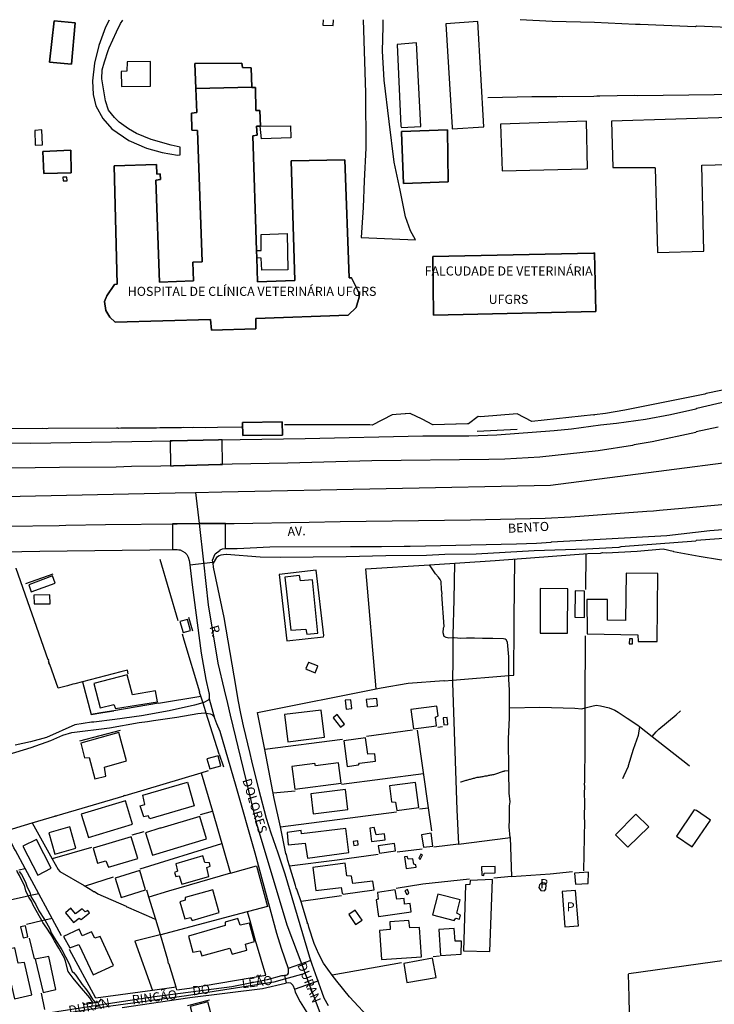
# Model space of a CAD drawing. Units: millimetres. Extents: x 185537 to 187951, y 1668744 to 1671518.
# Drawn here: x 187661 to 187851, y 1671247 to 1671517 of the extents above; entities that cross this region are included whole.
import ezdxf
from ezdxf.enums import TextEntityAlignment as Align

# ---------------------------------------------------------------- set-up
doc = ezdxf.new("R2010")
doc.units = ezdxf.units.MM
for name, color, linetype in [('V-ARROIO', 4, 'Continuous'), ('V-CANTEIRO', 52, 'Continuous'), ('V-CRUZAMENTO', 1, 'Continuous'), ('V-EDIFICACAO', 50, 'Continuous'), ('V-EDIFICACAO_IDENTIFICADA', 30, 'Continuous'), ('V-EIXO_DE_LOGRADOURO', 130, 'Continuous'), ('V-LOTE', 1, 'Continuous'), ('V-NOME_DOS_LOGRADOUROS', 7, 'Continuous'), ('V-PONTE_VIADUTO_PASSARELA', 2, 'Continuous'), ('V-QUADRA', 110, 'Continuous'), ('V-REFERENCIA', 43, 'Continuous'), ('V-RIO', 150, 'Continuous'), ('V-TESTADA', 5, 'Continuous'), ('V-VALETA', 173, 'Continuous')]:
    doc.layers.add(name, color=color, linetype=linetype)

msp = doc.modelspace()

# ---------------------------------------------------------------- linework, layer by layer
at = {"layer": 'V-ARROIO'}
for points in [[(187663.17, 1671277.18), (187662.61, 1671278.53), (187662.26, 1671279.67), (187660.88, 1671282.75), (187660.24, 1671283.86), (187660.12, 1671284.13)], [(187660.74, 1671283.86), (187661.41, 1671283.02), (187662.5, 1671280.91), (187662.97, 1671279.52), (187663.63, 1671278.12), (187663.87, 1671277.33), (187663.98, 1671276.98), (187665.29, 1671274.79), (187666.18, 1671273.04), (187667.72, 1671270.63), (187667.76, 1671270.55), (187669.13, 1671268.06), (187669.54, 1671267.01), (187670.34, 1671265.61), (187672.48, 1671262.34), (187674.45, 1671258.5), (187675.31, 1671256.38), (187675.66, 1671256.11), (187676.31, 1671255.36), (187678.01, 1671252.85), (187678.94, 1671251.74), (187679.82, 1671250.47), (187680.65, 1671249.08), (187680.91, 1671248.74)], [(187666.94, 1671270.36), (187666.62, 1671271.01), (187664.61, 1671274.56), (187664.08, 1671275.68), (187663.35, 1671276.75), (187663.17, 1671277.18)], [(187680.6, 1671248.43), (187680.14, 1671249.14), (187677.26, 1671252.45), (187675.56, 1671254.57), (187674.21, 1671256.41), (187673.47, 1671259.26), (187673.15, 1671260.09), (187671.66, 1671262.82), (187670.39, 1671264.79), (187669.34, 1671266.69), (187668.3, 1671268.31), (187667.21, 1671269.8), (187666.94, 1671270.36)]]:
    msp.add_lwpolyline(points, dxfattribs=at)
at = {"layer": 'V-CANTEIRO'}
for points in [[(187852.33, 1671405.64), (187846.32, 1671404.39), (187846.25, 1671404.23), (187834.26, 1671401.67), (187829.34, 1671400.82), (187828.84, 1671400.67), (187819.5, 1671399.13), (187803.43, 1671397.43), (187793.85, 1671396.89), (187789.53, 1671396.77), (187757.38, 1671396.42), (187734.36, 1671395.81), (187719.13, 1671395.52), (187715.8, 1671395.42), (187703.09, 1671395.04), (187699.54, 1671394.93), (187691.54, 1671394.86), (187687.35, 1671394.7), (187671.83, 1671394.6), (187658.5, 1671394.39)], [(187657.14, 1671378.47), (187671.71, 1671378.69), (187673.55, 1671378.79), (187684.37, 1671378.98), (187704.08, 1671379.15), (187710.06, 1671379.2), (187716.88, 1671379.26), (187719.7, 1671379.28), (187740.24, 1671379.59), (187748.74, 1671379.79), (187784.48, 1671380.29), (187804.89, 1671380.7), (187812.01, 1671381.05), (187832.76, 1671382.63), (187834.59, 1671382.71), (187836.26, 1671382.93), (187842.46, 1671383.41), (187855.31, 1671384.65)]]:
    msp.add_lwpolyline(points, dxfattribs=at)
at = {"layer": 'V-CRUZAMENTO'}
for points in [[(187716.376, 1671402.188), (187715.35, 1671402.17), (187702.66, 1671401.94), (187702.115, 1671401.931), (187702.241, 1671395.014), (187703.09, 1671395.04), (187715.8, 1671395.42), (187716.493, 1671395.441)], [(187717.279, 1671379.263), (187716.88, 1671379.26), (187710.06, 1671379.2), (187704.08, 1671379.15), (187702.733, 1671379.138), (187702.794, 1671372.077), (187704.02, 1671372.09), (187704.52, 1671372.05), (187704.92, 1671372.01), (187706.16, 1671371.33), (187706.68, 1671370.77), (187707.11, 1671370.04), (187707.37, 1671369.12), (187707.43, 1671368.65), (187707.516, 1671367.911), (187713.86, 1671368.65), (187713.78, 1671369.19), (187714.44, 1671370.96), (187715.86, 1671371.97), (187715.86, 1671372.06), (187716.49, 1671372.29), (187717.34, 1671372.38)], [(187741.09, 1671258.31), (187740.714, 1671259.383), (187734.52, 1671257.21), (187734.48, 1671256.48), (187734.46, 1671255.96), (187734.17, 1671255.53), (187733.81, 1671255.34), (187733.506, 1671255.277), (187733.95, 1671253.28), (187734.49, 1671253.34), (187735.11, 1671253.28), (187735.67, 1671252.7), (187735.74, 1671252.63), (187736.19, 1671251.55), (187742.663, 1671253.811), (187742.44, 1671254.45)]]:
    msp.add_lwpolyline(points, close=True, dxfattribs=at)
at = {"layer": 'V-EDIFICACAO'}
msp.add_lwpolyline([(187744.045, 1671517.33), (187743.96, 1671515.88), (187746.821, 1671515.809), (187746.89, 1671517.33)], dxfattribs=at)
for points in [[(187663.39, 1671362.46), (187664.05, 1671360.47), (187670.63, 1671362.86), (187669.9, 1671364.85), (187663.39, 1671362.46)], [(187737.87, 1671363.56), (187737.63, 1671365.01), (187733.58, 1671364.51), (187735.2, 1671350.01), (187739.37, 1671350.28), (187739.63, 1671348.9), (187742.64, 1671349.21), (187741.16, 1671363.76), (187737.87, 1671363.56)], [(187827.13, 1671365.61), (187826.97, 1671352.65), (187822.05, 1671352.77), (187822.04, 1671358.37), (187816.38, 1671358.41), (187816.43, 1671348.96), (187830.32, 1671348.68), (187830.42, 1671346.9), (187835.66, 1671346.9), (187835.85, 1671365.53), (187827.13, 1671365.61)], [(187664.8, 1671359.57), (187664.84, 1671357.21), (187669.21, 1671357.23), (187669.19, 1671359.66), (187664.8, 1671359.57)], [(187803.58, 1671361.39), (187803.58, 1671349.18), (187811.02, 1671349.19), (187811.15, 1671361.35), (187803.58, 1671361.39)], [(187813.2, 1671360.79), (187813.1, 1671353.54), (187815.72, 1671353.5), (187815.69, 1671360.72), (187813.2, 1671360.79)], [(187704.79, 1671352.39), (187705.71, 1671349.31), (187707.74, 1671349.92), (187706.88, 1671352.88), (187704.79, 1671352.39)], [(187828.06, 1671347.65), (187827.99, 1671346.26), (187828.92, 1671346.23), (187828.91, 1671347.66), (187828.06, 1671347.65)], [(187681.18, 1671335.33), (187682.93, 1671328.68), (187686.69, 1671329.59), (187687.11, 1671328.49), (187698.66, 1671330.33), (187698.15, 1671333.33), (187691.81, 1671332.23), (187690.34, 1671337.75), (187681.18, 1671335.33)], [(187750.12, 1671330.78), (187750.42, 1671328.33), (187751.92, 1671328.52), (187751.67, 1671330.85), (187750.12, 1671330.78)], [(187755.88, 1671330.94), (187756.13, 1671328.93), (187758.99, 1671329.29), (187758.81, 1671331.24), (187755.88, 1671330.94)], [(187733.5, 1671326.85), (187734.41, 1671319.41), (187744.4, 1671320.65), (187743.5, 1671328.05), (187733.5, 1671326.85)], [(187747.9, 1671326.86), (187746.82, 1671325.99), (187748.83, 1671323.38), (187749.95, 1671324.26), (187747.9, 1671326.86)], [(187768.09, 1671328.28), (187768.8, 1671322.96), (187775.12, 1671323.75), (187774.88, 1671326.18), (187775.57, 1671326.55), (187775.23, 1671329.16), (187768.09, 1671328.28)], [(187776.94, 1671325.94), (187777.16, 1671324.04), (187778.29, 1671324.14), (187778.11, 1671326.06), (187776.94, 1671325.94)], [(187677.62, 1671319.04), (187678.67, 1671315.03), (187679.9, 1671315.08), (187681.49, 1671309.22), (187684.51, 1671309.99), (187684.1, 1671312.44), (187690.15, 1671314.14), (187688.06, 1671321.9), (187677.62, 1671319.04)], [(187749.74, 1671319.67), (187750.66, 1671312.65), (187753.81, 1671313.03), (187754.07, 1671313.49), (187758.46, 1671314.11), (187758.21, 1671316.09), (187756.34, 1671316.01), (187755.7, 1671320.47), (187749.74, 1671319.67)], [(187712.19, 1671314.69), (187712.98, 1671311.95), (187716.02, 1671312.82), (187715.26, 1671315.56), (187712.19, 1671314.69)], [(187742, 1671312.81), (187741.83, 1671313.4), (187735.49, 1671312.64), (187736.28, 1671306.41), (187749, 1671308.05), (187748.32, 1671313.65), (187742, 1671312.81)], [(187708.72, 1671301.83), (187696.58, 1671298.23), (187696.14, 1671299.12), (187694.94, 1671298.8), (187693.93, 1671301.83), (187695.19, 1671302.21), (187694.69, 1671304.74), (187706.88, 1671308.35), (187708.72, 1671301.83)], [(187762.24, 1671307.3), (187762.82, 1671302.88), (187763.95, 1671302.86), (187764.28, 1671300.59), (187770.28, 1671301.35), (187769.43, 1671308.26), (187762.24, 1671307.3)], [(187740.68, 1671305.14), (187741.37, 1671299.64), (187750.85, 1671300.85), (187750.17, 1671306.29), (187740.68, 1671305.14)], [(187677.78, 1671299.53), (187679.73, 1671293.16), (187691.77, 1671296.79), (187689.9, 1671303.18), (187677.78, 1671299.53)], [(187840.93, 1671293.54), (187845.26, 1671290.59), (187850.29, 1671297.87), (187846.44, 1671300.58), (187845.76, 1671300.77), (187840.93, 1671293.54)], [(187699.6, 1671295.74), (187699.34, 1671295.69), (187695.4, 1671294.44), (187697.27, 1671288.33), (187712.12, 1671292.81), (187710.26, 1671298.93), (187699.6, 1671295.74)], [(187829.77, 1671299.5), (187824.24, 1671293.88), (187827.61, 1671290.49), (187833.31, 1671296.11), (187829.77, 1671299.5)], [(187668.86, 1671294.39), (187670.54, 1671288.6), (187676.32, 1671290.24), (187674.66, 1671296.07), (187668.86, 1671294.39)], [(187738.12, 1671294.12), (187738.01, 1671295.02), (187734.22, 1671294.55), (187734.5, 1671291.11), (187739.17, 1671291.56), (187739.8, 1671287.48), (187751.08, 1671289), (187750.26, 1671295.64), (187738.12, 1671294.12)], [(187758.1, 1671295.92), (187756.88, 1671295.71), (187757.33, 1671292.08), (187761.06, 1671292.53), (187760.93, 1671294.16), (187758.63, 1671293.92), (187758.1, 1671295.92)], [(187771.03, 1671293.92), (187771.55, 1671290.49), (187774.1, 1671290.81), (187773.66, 1671294.32), (187771.03, 1671293.92)], [(187661.72, 1671290.78), (187665.87, 1671282.78), (187669.49, 1671284.75), (187665.49, 1671292.58), (187661.72, 1671290.78)], [(187681.07, 1671290.19), (187682.26, 1671286.15), (187684.52, 1671286.77), (187685.25, 1671284.97), (187693.25, 1671287.39), (187691.45, 1671293.31), (187681.07, 1671290.19)], [(187752.28, 1671292.06), (187752.44, 1671290.95), (187753.65, 1671291.1), (187753.54, 1671292.23), (187752.28, 1671292.06)], [(187759.2, 1671290.89), (187759.49, 1671288.84), (187763.92, 1671289.45), (187763.65, 1671291.49), (187759.2, 1671290.89)], [(187703.68, 1671285.96), (187704.15, 1671283.9), (187703.33, 1671283.56), (187703.68, 1671282.46), (187704.59, 1671282.64), (187705.31, 1671280.31), (187712.72, 1671282.47), (187712.16, 1671284.89), (187713.13, 1671285.25), (187712.88, 1671286.23), (187711.68, 1671286.3), (187711.12, 1671288.14), (187703.68, 1671285.96)], [(187741.23, 1671284.96), (187742.1, 1671278.58), (187749.02, 1671279.44), (187749.26, 1671277.86), (187749.55, 1671277.59), (187758.09, 1671278.79), (187757.72, 1671281.21), (187752.18, 1671280.5), (187751.89, 1671282.56), (187750.53, 1671282.64), (187750.14, 1671286.15), (187741.23, 1671284.96)], [(187767.36, 1671287.16), (187767.13, 1671287.96), (187766.4, 1671287.85), (187766.85, 1671284.65), (187769.57, 1671285.04), (187769.5, 1671285.68), (187768.91, 1671285.84), (187768.66, 1671287.3), (187767.36, 1671287.16)], [(187770.85, 1671288.57), (187770.34, 1671287.46), (187770.64, 1671287.13), (187771.35, 1671288.4), (187770.85, 1671288.57)], [(187687.05, 1671282.03), (187688.73, 1671276.65), (187695.42, 1671278.75), (187693.79, 1671284.08), (187687.05, 1671282.03)], [(187787.48, 1671285.14), (187787.54, 1671282.78), (187788.11, 1671282.75), (187788.25, 1671283.4), (187791.22, 1671283.46), (187791.23, 1671285.17), (187787.48, 1671285.14)], [(187812.94, 1671283.39), (187813.21, 1671280.35), (187816.73, 1671280.56), (187816.8, 1671283.68), (187812.94, 1671283.39)], [(187784.41, 1671281.34), (187784.32, 1671280.24), (187783.13, 1671280.19), (187782.56, 1671262.11), (187789.79, 1671261.92), (187790.52, 1671281.65), (187784.41, 1671281.34)], [(187805.14, 1671278.97), (187805.17, 1671280.2), (187804.89, 1671280.65), (187804.32, 1671280.74), (187803.88, 1671280.65), (187803.4, 1671280.14), (187803.24, 1671279.44), (187803.75, 1671278.62), (187804.76, 1671278.56), (187805.14, 1671278.97)], [(187706.29, 1671276.67), (187706.28, 1671275.92), (187704.79, 1671275.46), (187706.16, 1671270.85), (187707.69, 1671271.25), (187708.17, 1671270.4), (187715.61, 1671272.57), (187713.8, 1671278.83), (187706.29, 1671276.67)], [(187759.01, 1671278.07), (187759.19, 1671276.27), (187758.6, 1671276.02), (187759.26, 1671271.51), (187768.17, 1671272.76), (187767.89, 1671275.01), (187766.37, 1671274.88), (187766.24, 1671276.42), (187764.28, 1671276.27), (187763.84, 1671278.78), (187759.01, 1671278.07)], [(187766.5, 1671278.54), (187767.06, 1671277.51), (187767.6, 1671277.85), (187767.16, 1671278.85), (187766.5, 1671278.54)], [(187810.35, 1671268.62), (187814.07, 1671268.94), (187813.25, 1671278.64), (187809.64, 1671278.36), (187810.35, 1671268.62)], [(187775.48, 1671277.63), (187774.06, 1671271.9), (187779.97, 1671270.37), (187780.47, 1671271.02), (187781.47, 1671270.75), (187781.76, 1671271.85), (187780.69, 1671272.35), (187781.6, 1671276.09), (187775.48, 1671277.63)], [(187673.4, 1671272.53), (187675.65, 1671269.8), (187677.18, 1671270.99), (187677.77, 1671270.62), (187680.02, 1671272.53), (187679.55, 1671273.15), (187678.8, 1671272.78), (187678, 1671273.6), (187676.19, 1671272.21), (187674.95, 1671273.79), (187673.4, 1671272.53)], [(187752.85, 1671273.25), (187751.14, 1671272.06), (187752.95, 1671269.29), (187754.78, 1671270.5), (187752.85, 1671273.25)], [(187707.14, 1671266.08), (187708.38, 1671261.67), (187710.33, 1671262.1), (187710.83, 1671260.69), (187718.47, 1671262.8), (187719.11, 1671261.19), (187723.12, 1671262.21), (187722.76, 1671263.85), (187725.29, 1671264.65), (187723.86, 1671269.69), (187721.34, 1671269.1), (187720.68, 1671270.93), (187717.18, 1671269.95), (187717.24, 1671269.03), (187707.14, 1671266.08)], [(187762.38, 1671270.03), (187762.4, 1671267.9), (187759.52, 1671267.68), (187760.03, 1671259.73), (187771.01, 1671260.46), (187770.49, 1671268.45), (187767.8, 1671268.37), (187767.56, 1671270.39), (187762.38, 1671270.03)], [(187661.15, 1671268.61), (187661.86, 1671265.61), (187663.11, 1671265.89), (187662.47, 1671268.89), (187661.15, 1671268.61)], [(187672.86, 1671266.02), (187674.61, 1671262.85), (187677.07, 1671263.81), (187681.02, 1671255.53), (187686.62, 1671258.08), (187682.91, 1671266.04), (187681.53, 1671265.51), (187680.59, 1671267.28), (187677.98, 1671266.18), (187677.17, 1671268.01), (187672.86, 1671266.02)], [(187775.77, 1671267.9), (187776.24, 1671260.82), (187781.89, 1671261.17), (187782.02, 1671264.72), (187780.24, 1671264.7), (187779.95, 1671268.23), (187775.77, 1671267.9)], [(187660.45, 1671258.69), (187659.52, 1671262.86), (187656.45, 1671262.17), (187659.43, 1671248.91), (187664.19, 1671249.97), (187662.25, 1671258.86), (187660.45, 1671258.69)], [(187665.15, 1671259.82), (187667.3, 1671250.65), (187670.82, 1671251.48), (187668.85, 1671260.51), (187665.15, 1671259.82)], [(187766.15, 1671258.63), (187767.05, 1671253.41), (187775.02, 1671254.73), (187774.08, 1671260.04), (187766.15, 1671258.63)], [(187707.62, 1671246.81), (187711.06, 1671233.8), (187715.96, 1671235.09), (187712.42, 1671248.11), (187707.62, 1671246.81)]]:
    msp.add_lwpolyline(points, close=True, dxfattribs=at)
at = {"layer": 'V-EDIFICACAO_IDENTIFICADA'}
for points in [[(187670.34, 1671517.07), (187676.08, 1671516.49), (187675.05, 1671505.2), (187669.08, 1671505.77), (187670.34, 1671517.07)], [(187669.08, 1671505.77), (187675.05, 1671505.2), (187676.08, 1671516.49), (187670.34, 1671517.07), (187670.34, 1671517.07), (187669.08, 1671505.77)], [(187779.44, 1671487.47), (187788.1, 1671487.97), (187786.45, 1671516.86), (187777.67, 1671516.29), (187779.4, 1671487.85), (187779.44, 1671487.47)], [(187779.4, 1671487.85), (187779.44, 1671487.47), (187779.44, 1671487.47), (187788.1, 1671487.97), (187786.45, 1671516.86), (187777.67, 1671516.29), (187779.4, 1671487.85)], [(187765.54, 1671487.85), (187770.88, 1671488.1), (187769.68, 1671511.05), (187764.37, 1671510.6), (187765.41, 1671488.16), (187765.54, 1671487.85)], [(187765.41, 1671488.16), (187765.54, 1671487.85), (187765.54, 1671487.85), (187770.88, 1671488.1), (187769.68, 1671511.05), (187764.37, 1671510.6), (187765.41, 1671488.16)], [(187724.49, 1671498.9), (187724.49, 1671498.79), (187725.57, 1671498.79), (187725.63, 1671492.53), (187726.74, 1671492.53), (187726.86, 1671488.23), (187726.85, 1671488.23), (187726.86, 1671488.23), (187735.08, 1671488.29), (187735.2, 1671485.01), (187727.18, 1671484.69), (187726.85, 1671488.23), (187725.84, 1671488.17), (187725.96, 1671485.73), (187724.83, 1671485.58), (187725.81, 1671454.14), (187725.88, 1671452.06), (187726.09, 1671445.5), (187736.27, 1671445.88), (187735.35, 1671478.65), (187749.99, 1671478.94), (187751.19, 1671446.57), (187751.88, 1671446.63), (187753.9, 1671442.58), (187753.97, 1671441.32), (187753.14, 1671438.47), (187750.93, 1671436.39), (187725.63, 1671435.44), (187725.6, 1671432.66), (187713.47, 1671432.22), (187713.22, 1671435.19), (187687.1, 1671434.42), (187685.64, 1671435.81), (187684.51, 1671437.65), (187684.13, 1671440.11), (187684.76, 1671441.63), (187686.91, 1671444.79), (187687.6, 1671444.85), (187686.81, 1671477.35), (187698.38, 1671477.66), (187698.44, 1671475.07), (187699.39, 1671475.13), (187699.45, 1671473.55), (187698.25, 1671473.36), (187699.22, 1671445.43), (187708.57, 1671445.75), (187708.38, 1671450.87), (187710.91, 1671450.99), (187709.62, 1671486.97), (187708.1, 1671487.09), (187707.98, 1671491.77), (187709.43, 1671491.9), (187709.17, 1671498.49), (187708.89, 1671505.36), (187721.78, 1671505.49), (187721.97, 1671504.29), (187724.3, 1671504.22), (187724.49, 1671498.9), (187709.17, 1671498.49)], [(187690.34, 1671505.87), (187690.3, 1671503.29), (187688.73, 1671503.17), (187688.81, 1671499.08), (187696.78, 1671499.12), (187696.75, 1671505.9), (187690.34, 1671505.87)], [(187724.49, 1671498.9), (187724.3, 1671504.22), (187721.97, 1671504.29), (187721.78, 1671505.49), (187708.89, 1671505.36), (187709.17, 1671498.49), (187709.17, 1671498.49), (187724.49, 1671498.9)], [(187687.6, 1671444.85), (187686.91, 1671444.79), (187684.76, 1671441.63), (187684.13, 1671440.11), (187684.51, 1671437.65), (187685.64, 1671435.81), (187687.1, 1671434.42), (187713.22, 1671435.19), (187713.47, 1671432.22), (187725.6, 1671432.66), (187725.63, 1671435.44), (187750.93, 1671436.39), (187753.14, 1671438.47), (187753.97, 1671441.32), (187753.9, 1671442.58), (187751.88, 1671446.63), (187751.19, 1671446.57), (187749.99, 1671478.94), (187735.35, 1671478.65), (187735.35, 1671478.65), (187736.27, 1671445.88), (187726.09, 1671445.5), (187725.88, 1671452.06), (187725.88, 1671452.06), (187725.81, 1671454.14), (187725.81, 1671454.14), (187724.83, 1671485.58), (187725.96, 1671485.73), (187725.84, 1671488.17), (187726.85, 1671488.23), (187726.85, 1671488.23), (187726.86, 1671488.23), (187726.86, 1671488.23), (187726.74, 1671492.53), (187725.63, 1671492.53), (187725.57, 1671498.79), (187724.49, 1671498.79), (187724.49, 1671498.9), (187724.49, 1671498.9), (187709.17, 1671498.49), (187709.17, 1671498.49), (187709.43, 1671491.9), (187707.98, 1671491.77), (187708.1, 1671487.09), (187709.62, 1671486.97), (187710.91, 1671450.99), (187708.38, 1671450.87), (187708.57, 1671445.75), (187699.22, 1671445.43), (187698.25, 1671473.36), (187699.45, 1671473.55), (187699.39, 1671475.13), (187698.44, 1671475.07), (187698.38, 1671477.66), (187686.81, 1671477.35), (187687.6, 1671444.85)], [(187816.56, 1671476.58), (187816.25, 1671489.54), (187792.72, 1671488.78), (187793.13, 1671475.95), (187815.97, 1671476.52), (187816.56, 1671476.58)], [(187815.97, 1671476.52), (187816.56, 1671476.58), (187816.56, 1671476.58), (187816.25, 1671489.54), (187792.72, 1671488.78), (187793.13, 1671475.95), (187815.97, 1671476.52)], [(187835.09, 1671476.77), (187835.76, 1671453.51), (187848.46, 1671453.95), (187847.86, 1671477.47), (187858.98, 1671477.78), (187858.41, 1671490.68), (187823.16, 1671489.54), (187823.48, 1671476.9), (187834.88, 1671476.9), (187835.09, 1671476.77)], [(187834.88, 1671476.9), (187835.09, 1671476.77), (187835.09, 1671476.77), (187835.76, 1671453.51), (187848.46, 1671453.95), (187847.86, 1671477.47), (187858.98, 1671477.78), (187858.41, 1671490.68), (187823.16, 1671489.54), (187823.48, 1671476.9), (187834.88, 1671476.9)], [(187665.16, 1671482.94), (187667.15, 1671483.04), (187666.99, 1671487.18), (187665, 1671486.99), (187665.16, 1671482.94)], [(187667.15, 1671483.04), (187666.99, 1671487.18), (187665, 1671486.99), (187665.16, 1671482.94), (187665.16, 1671482.94), (187667.15, 1671483.04)], [(187765.55, 1671486.7), (187778.19, 1671487.2), (187778.38, 1671472.92), (187766.09, 1671472.48), (187765.59, 1671486.45), (187765.55, 1671486.7)], [(187766.09, 1671472.48), (187778.38, 1671472.92), (187778.19, 1671487.2), (187765.55, 1671486.7), (187765.55, 1671486.7), (187765.59, 1671486.45), (187766.09, 1671472.48)], [(187667.26, 1671481.27), (187674.87, 1671481.61), (187675.03, 1671475.42), (187667.51, 1671475.17), (187667.26, 1671481.27)], [(187667.51, 1671475.17), (187675.03, 1671475.42), (187674.87, 1671481.61), (187667.26, 1671481.27), (187667.26, 1671481.27), (187667.51, 1671475.17)], [(187672.76, 1671474.21), (187672.8, 1671473.23), (187673.88, 1671473.23), (187673.84, 1671474.21), (187672.76, 1671474.21)], [(187725.81, 1671454.14), (187727.12, 1671454.09), (187727.12, 1671458.51), (187734.2, 1671458.77), (187734.39, 1671448.84), (187727.31, 1671448.72), (187727.12, 1671452), (187725.88, 1671452.06)], [(187818.46, 1671453.42), (187818.79, 1671437.35), (187774.29, 1671436.4), (187774.11, 1671452.45), (187818.18, 1671453.4), (187818.46, 1671453.42)], [(187818.79, 1671437.35), (187818.46, 1671453.42), (187818.46, 1671453.42), (187818.18, 1671453.4), (187774.11, 1671452.45), (187774.29, 1671436.4), (187818.79, 1671437.35)], [(187722.07, 1671403.36), (187722, 1671406.93), (187732.83, 1671407.08), (187732.9, 1671403.45), (187722.07, 1671403.36), (187732.9, 1671403.45), (187732.83, 1671407.08), (187722, 1671406.93)]]:
    msp.add_lwpolyline(points, close=True, dxfattribs=at)
at = {"layer": 'V-EIXO_DE_LOGRADOURO'}
for points in [[(187716.3, 1671387.89), (187806.37, 1671389.71), (187888.32, 1671400.32), (187926.23, 1671405.9)], [(187637.14, 1671387.95), (187656.73, 1671386.68), (187703.55, 1671387.63)], [(187703.55, 1671387.63), (187709.12, 1671387.74)], [(187709.12, 1671387.74), (187716.3, 1671387.89)], [(187709.12, 1671387.74), (187710.06, 1671379.2)], [(187710.06, 1671379.2), (187711.23, 1671368.65)], [(187711.23, 1671368.65), (187712.52, 1671356.97), (187715.2, 1671340.92), (187716.96, 1671333.61)], [(187716.96, 1671333.61), (187717.86, 1671329.85)], [(187717.86, 1671329.85), (187718.63, 1671326.66)], [(187718.63, 1671326.66), (187725.71, 1671297.26), (187734.11, 1671269.21), (187738.48, 1671257.59)], [(187738.48, 1671257.59), (187739.13, 1671255.87)], [(187733.44, 1671254.26), (187730.55, 1671253.44), (187706.62, 1671249.77), (187685.88, 1671246.93), (187665.14, 1671243.64), (187648.57, 1671240.23), (187647.34, 1671238.78), (187647.84, 1671237.26), (187650.62, 1671226.9), (187658.64, 1671197.84), (187662.84, 1671183.37), (187664.26, 1671177.05), (187664.26, 1671173.07), (187662.81, 1671171.3), (187660.63, 1671170.29), (187637.02, 1671166.18), (187616.91, 1671163.59), (187607.68, 1671162.25)], [(187739.13, 1671255.87), (187733.44, 1671254.26)], [(187739.13, 1671255.87), (187739.91, 1671253.8)], [(187739.91, 1671253.8), (187743.14, 1671245.2), (187754.57, 1671234.71), (187787.13, 1671215.45)]]:
    msp.add_lwpolyline(points, dxfattribs=at)
at = {"layer": 'V-LOTE'}
for points in [[(187865.94, 1671514.88), (187863.89, 1671515.01), (187863.65, 1671514.93), (187861.01, 1671515.02), (187860.06, 1671515.17), (187859.43, 1671515.1), (187846.38, 1671515.61), (187846.16, 1671515.47), (187830.96, 1671516.07), (187829.68, 1671516.06), (187818.46, 1671516.61), (187806.84, 1671516.92), (187798.06, 1671517.39)], [(187789.23, 1671496.09), (187801.24, 1671496.3), (187808.16, 1671496.34), (187808.77, 1671496.42), (187809.81, 1671496.36), (187818.26, 1671496.46), (187819.12, 1671496.53), (187819.88, 1671496.47), (187829.46, 1671496.67), (187830.22, 1671496.61), (187865.3, 1671497.07)], [(187924.12, 1671432.51), (187916.35, 1671430.42), (187910.44, 1671429.1), (187908.84, 1671428.64), (187907.99, 1671428.5), (187905.77, 1671427.92), (187900.06, 1671426.65), (187899.04, 1671426.29), (187898.75, 1671426.35), (187897.53, 1671426.1), (187896.98, 1671426.07), (187872.53, 1671420.19), (187870.38, 1671419.74), (187868.9, 1671419.27), (187867.62, 1671419.13), (187857.11, 1671416.57), (187849.08, 1671414.9), (187848.7, 1671414.73), (187826.77, 1671410.35), (187821.46, 1671409.37), (187818.48, 1671409.03), (187818.33, 1671408.94), (187818.16, 1671409.01), (187801.24, 1671407.17)], [(187764.07, 1671409.14), (187762.95, 1671409.07), (187757.49, 1671406.23)], [(187783.66, 1671406.53), (187774.14, 1671406.29), (187771.2, 1671407.81), (187767.97, 1671409.39), (187764.07, 1671409.14)], [(187801.24, 1671407.17), (187797.26, 1671409.34), (187787.25, 1671408.51), (187786.59, 1671408.55), (187783.88, 1671406.61), (187783.66, 1671406.53)], [(187711.7, 1671405.5), (187708.62, 1671405.56), (187708.13, 1671405.47), (187705.86, 1671405.53), (187705.23, 1671405.46), (187699.32, 1671405.45), (187698.37, 1671405.37), (187688.62, 1671405.37), (187688.08, 1671405.26), (187687.91, 1671405.42), (187687.45, 1671405.36), (187668.69, 1671405.27), (187668.18, 1671405.18), (187667.1, 1671405.27), (187643.58, 1671405.18)], [(187715.12, 1671405.54), (187711.7, 1671405.5)], [(187721.72, 1671405.63), (187715.12, 1671405.54)], [(187757.49, 1671406.23), (187756.87, 1671406.29), (187741.16, 1671406.26), (187740.3, 1671406.34), (187739.54, 1671406.26), (187733.44, 1671406.26)], [(187797.24, 1671405), (187786.31, 1671404.43)], [(187791.2, 1671369.08), (187816.64, 1671370.98), (187820.07, 1671371.15), (187820.67, 1671371.25), (187821.69, 1671371.23), (187830.16, 1671371.66), (187837.3, 1671372.28), (187840.03, 1671371.66), (187840.11, 1671371.55), (187847.17, 1671370.25), (187852.7, 1671369.39), (187854.86, 1671369.17), (187859.36, 1671369.01), (187860.38, 1671369.09), (187860.79, 1671368.98), (187862.79, 1671368.9)], [(187816.05, 1671361.16), (187816.14, 1671370.94)], [(187690.66, 1671338.06), (187690.4, 1671339.01), (187688.6, 1671338.6), (187676.02, 1671335.27), (187675.42, 1671335.22), (187674.02, 1671334.74), (187671.45, 1671334.11), (187669.18, 1671340.56), (187668.92, 1671341.03), (187669.01, 1671341.28), (187668.83, 1671341.57), (187668.85, 1671341.79), (187668.77, 1671341.92), (187668.7, 1671341.9), (187659.88, 1671366.9), (187659.91, 1671367.02)], [(187704.31, 1671352.57), (187699.44, 1671369.34)], [(187755.78, 1671366.84), (187773.26, 1671367.95)], [(187773.26, 1671367.95), (187791.2, 1671369.08)], [(187780.04, 1671368.37), (187779.89, 1671358.27), (187779.61, 1671348.62), (187779.61, 1671347.9)], [(187795, 1671337.59), (187796.34, 1671337.7), (187796.45, 1671351.51), (187796.4, 1671352.57), (187796.47, 1671353.16), (187796.6, 1671369.48)], [(187742.16, 1671366.46), (187732.04, 1671365.22), (187734.09, 1671347.06)], [(187734.09, 1671347.06), (187744.2, 1671348.2), (187744.3, 1671348.49), (187742.16, 1671366.46)], [(187758.63, 1671333.93), (187755.78, 1671366.84)], [(187710.21, 1671332.92), (187710.27, 1671332.97), (187705.97, 1671347.22), (187705.51, 1671348.93)], [(187815.86, 1671328.67), (187815.92, 1671329.26), (187815.86, 1671329.89), (187816, 1671348.4)], [(187779.61, 1671347.9), (187779.61, 1671341.67), (187779.51, 1671336.27)], [(187741.92, 1671338.33), (187742.65, 1671340.08), (187742.57, 1671340.17), (187740.15, 1671341.14), (187740.03, 1671341.12), (187739.34, 1671339.46), (187739.68, 1671339.24), (187741.92, 1671338.33)], [(187779.51, 1671336.27), (187795, 1671337.59)], [(187678.07, 1671335.81), (187680.51, 1671326.87), (187683.68, 1671327.4)], [(187726.1, 1671327.44), (187759.94, 1671334.19), (187767.34, 1671335.42), (187777.16, 1671336.16), (187777.22, 1671336.08), (187779.51, 1671336.27)], [(187779.51, 1671336.27), (187779.5, 1671335.57), (187780.74, 1671300.69), (187781.17, 1671291.33)], [(187710.54, 1671331.88), (187710.21, 1671332.92)], [(187698.95, 1671329.98), (187710.54, 1671331.88)], [(187711.05, 1671330.26), (187710.54, 1671331.88)], [(187711.11, 1671330.07), (187711.05, 1671330.26)], [(187711.14, 1671329.98), (187711.11, 1671330.07)], [(187711.52, 1671328.78), (187711.14, 1671329.98)], [(187683.68, 1671327.4), (187686.68, 1671327.89)], [(187711.82, 1671327.84), (187711.52, 1671328.78)], [(187711.99, 1671327.28), (187711.82, 1671327.84)], [(187715.57, 1671315.95), (187711.99, 1671327.28)], [(187728.05, 1671317.31), (187726.1, 1671327.44)], [(187815.5, 1671284.01), (187815.78, 1671297.74), (187815.72, 1671298.37), (187815.8, 1671303), (187815.73, 1671305.07), (187815.77, 1671307.29), (187815.69, 1671307.49), (187815.78, 1671308.69), (187815.87, 1671318.21), (187815.86, 1671328.65), (187815.86, 1671328.67)], [(187768.55, 1671322.56), (187755.97, 1671320.86)], [(187772.95, 1671301.29), (187769.92, 1671322.59)], [(187775.5, 1671323.38), (187776.79, 1671323.58)], [(187749.34, 1671320.04), (187728.05, 1671317.31)], [(187730.65, 1671303.86), (187728.05, 1671317.31)], [(187664.31, 1671297.13), (187670.56, 1671299), (187670.59, 1671299.12), (187670.75, 1671299.1), (187670.83, 1671298.95), (187671.12, 1671299.15), (187689.49, 1671304.58), (187689.56, 1671304.73), (187689.79, 1671304.67), (187710.67, 1671310.9)], [(187710.67, 1671310.9), (187712.66, 1671311.49)], [(187710.67, 1671310.9), (187713.7, 1671300.39)], [(187771.62, 1671310.63), (187749.09, 1671307.68)], [(187736.39, 1671305.88), (187730.38, 1671305.26)], [(187732.34, 1671296.03), (187730.65, 1671303.86)], [(187710.46, 1671299.41), (187713.7, 1671300.39)], [(187713.7, 1671300.39), (187718.36, 1671284.21)], [(187732.34, 1671296.03), (187764.16, 1671300.15)], [(187770.48, 1671301.03), (187772.95, 1671301.29)], [(187773.85, 1671294.96), (187772.95, 1671301.29)], [(187656.83, 1671294.88), (187664.31, 1671297.13)], [(187664.31, 1671297.13), (187669.78, 1671287.26)], [(187662.4, 1671284.67), (187659.73, 1671289.61), (187659.26, 1671290.28), (187658.62, 1671291.64), (187656.83, 1671294.88)], [(187694.95, 1671294.73), (187691.63, 1671293.79)], [(187733.33, 1671291.48), (187732.34, 1671296.03)], [(187693.92, 1671284.55), (187716.26, 1671291.48)], [(187734.41, 1671286.85), (187733.99, 1671288.48), (187733.82, 1671288.75), (187733.33, 1671291.48)], [(187781.17, 1671291.33), (187794.68, 1671293.08), (187795.36, 1671293.1)], [(187795.36, 1671293.1), (187795.75, 1671282.43)], [(187680.53, 1671290.37), (187669.78, 1671287.26)], [(187764.4, 1671289.23), (187771.19, 1671290.02)], [(187781.17, 1671291.33), (187774.38, 1671290.48)], [(187669.78, 1671287.26), (187671.4, 1671284.34), (187671.9, 1671283.85), (187678.59, 1671280.01), (187680.92, 1671278.55), (187681.05, 1671278.31), (187681.35, 1671278.31), (187682.31, 1671277.74), (187690.11, 1671274.29), (187690.08, 1671274.21), (187690.75, 1671273.99), (187697.04, 1671271.23), (187698.17, 1671270.63)], [(187734.88, 1671285.35), (187734.41, 1671286.85)], [(187734.88, 1671285.35), (187747.89, 1671287.02), (187759.18, 1671288.57)], [(187660.63, 1671284.25), (187662.4, 1671284.67)], [(187672.39, 1671266.17), (187662.4, 1671284.67)], [(187718.69, 1671283.39), (187701.68, 1671278.47), (187696.31, 1671276.77)], [(187718.36, 1671284.21), (187718.69, 1671283.39)], [(187718.69, 1671283.39), (187725.82, 1671285.38)], [(187725.82, 1671285.38), (187728.83, 1671274.19)], [(187736.54, 1671279.99), (187734.88, 1671285.35)], [(187795.75, 1671282.43), (187806.29, 1671283.21), (187812.42, 1671283.8)], [(187686.51, 1671282.29), (187678.88, 1671279.83)], [(187784.16, 1671281.73), (187771.37, 1671280.31), (187764.06, 1671279.14)], [(187795.75, 1671282.43), (187790.9, 1671282)], [(187696.31, 1671276.77), (187695.73, 1671278.69)], [(187744.16, 1671258.73), (187742.87, 1671261.13), (187741.6, 1671264.12), (187740.16, 1671268.53), (187739.93, 1671269.45), (187739.74, 1671269.48), (187739.78, 1671269.77), (187738.04, 1671275.52), (187736.87, 1671279), (187736.71, 1671279.23), (187736.54, 1671279.99)], [(187653.2, 1671274.95), (187663.17, 1671277.18)], [(187663.17, 1671277.18), (187663.87, 1671277.33)], [(187663.87, 1671277.33), (187666.09, 1671277.83)], [(187698.17, 1671270.63), (187696.31, 1671276.77)], [(187749.08, 1671277.13), (187738.01, 1671275.61)], [(187728.83, 1671274.19), (187718.04, 1671271.38), (187699.56, 1671266.42), (187699.45, 1671266.41)], [(187724.05, 1671270.31), (187723.38, 1671272.77)], [(187662.74, 1671269.39), (187666.94, 1671270.36)], [(187666.94, 1671270.36), (187667.76, 1671270.55)], [(187667.76, 1671270.55), (187669.77, 1671271.02)], [(187699.45, 1671266.41), (187698.17, 1671270.63)], [(187664.91, 1671259.91), (187663.6, 1671265.56)], [(187699.45, 1671266.41), (187699.04, 1671266.36), (187692.44, 1671264.71), (187697.34, 1671251.21)], [(187703.77, 1671252.09), (187701.86, 1671258.38), (187701.72, 1671258.58), (187701.5, 1671259.63), (187699.45, 1671266.41)], [(187704, 1671251.33), (187707.45, 1671251.83), (187728.32, 1671255.36), (187725.84, 1671263.99), (187725.64, 1671264.49)], [(187681.77, 1671249.08), (187674.51, 1671262.44)], [(187829.1, 1671196.82), (187828.82, 1671209.11), (187828.87, 1671210.39), (187828.78, 1671211.53), (187828.49, 1671224.54), (187828.43, 1671230.54), (187828.35, 1671231.55), (187827.99, 1671249.49), (187827.81, 1671255.65), (187827.89, 1671255.83), (187873.72, 1671262.26)], [(187775.94, 1671260.64), (187774.23, 1671260.39)], [(187746.59, 1671255.43), (187744.16, 1671258.73)], [(187765.59, 1671258.82), (187746.59, 1671255.43)], [(187747.85, 1671253.72), (187746.59, 1671255.43)], [(187827.65, 1671197.74), (187807.91, 1671210.89), (187807.31, 1671211.21), (187794.36, 1671219.89), (187781.71, 1671227.8), (187781.58, 1671227.78), (187781.58, 1671228.07), (187781.28, 1671228.06), (187757.44, 1671242.83), (187751.33, 1671249.46), (187747.85, 1671253.72)], [(187697.34, 1671251.21), (187681.77, 1671249.08)], [(187703.77, 1671252.09), (187697.34, 1671251.21)], [(187704, 1671251.33), (187703.77, 1671252.09)], [(187667.81, 1671245.94), (187666.87, 1671250.43)]]:
    msp.add_lwpolyline(points, dxfattribs=at)
at = {"layer": 'V-PONTE_VIADUTO_PASSARELA'}
msp.add_lwpolyline([(187678.12, 1671247.94), (187678.76, 1671247.47), (187682.7, 1671248.1), (187683.27, 1671248.86)], dxfattribs=at)
at = {"layer": 'V-QUADRA'}
for points in [[(187655.55, 1671401.39), (187663.83, 1671401.27), (187702.66, 1671401.94), (187715.35, 1671402.17), (187739.19, 1671402.58), (187771.44, 1671403.26), (187784.05, 1671403.31), (187791.72, 1671403.56), (187807.43, 1671404.73), (187812.14, 1671405.21), (187820.13, 1671406.34), (187824.49, 1671406.77), (187832.43, 1671407.82), (187839.33, 1671409.13), (187846.25, 1671410.7), (187846.51, 1671410.88), (187854.7, 1671412.75)], [(187745.58, 1671247.01), (187744.39, 1671249.09), (187743.76, 1671250.67), (187742.44, 1671254.45), (187741.09, 1671258.31), (187740.42, 1671260.22), (187733.63, 1671283.13), (187731.78, 1671288.88), (187729.85, 1671294.37), (187728.57, 1671298.37), (187726.4, 1671306.41), (187724.51, 1671314.21), (187724.11, 1671316.15), (187722.2, 1671323.76), (187721.53, 1671327.17), (187720.81, 1671330.87), (187720.24, 1671334.24), (187716.97, 1671353.44), (187714.05, 1671367.26), (187713.9, 1671368.36), (187713.86, 1671368.65), (187713.78, 1671369.19), (187714.44, 1671370.96), (187715.86, 1671371.97), (187715.86, 1671372.06), (187716.49, 1671372.29), (187717.34, 1671372.38), (187717.38, 1671372.38), (187720.53, 1671372.39), (187729.48, 1671372.8), (187751.6, 1671372.97), (187760.08, 1671372.9), (187766.27, 1671373.06), (187767.93, 1671373.03), (187797.05, 1671373.69), (187802.53, 1671373.88), (187806.55, 1671374.13), (187806.64, 1671374.25), (187838.26, 1671375.92), (187850.08, 1671377.28), (187871.62, 1671379.01)], [(187656.55, 1671371.5), (187666.41, 1671371.69), (187704.02, 1671372.09), (187704.52, 1671372.05), (187704.92, 1671372.01), (187706.16, 1671371.33), (187706.68, 1671370.77), (187707.11, 1671370.04), (187707.37, 1671369.12), (187707.43, 1671368.65), (187708.15, 1671362.47), (187710.65, 1671343.65), (187711.95, 1671336.46), (187712.74, 1671332.79), (187712.79, 1671332.57), (187712.86, 1671331.21), (187714.3, 1671325.91), (187714.82, 1671324.44), (187715.72, 1671322.27), (187720.16, 1671307.24), (187725.38, 1671288.91), (187731.31, 1671266.9), (187732.58, 1671262.82), (187734.52, 1671257.21), (187734.48, 1671256.48), (187734.46, 1671255.96), (187734.17, 1671255.53), (187733.81, 1671255.34), (187733.18, 1671255.21), (187733.09, 1671255.19), (187732.65, 1671255.19), (187728.71, 1671254.15), (187719.05, 1671252.2), (187697.19, 1671249.33), (187685.18, 1671247.56), (187664.03, 1671244.24)], [(187688.99, 1671246.54), (187707.49, 1671249.23), (187727.47, 1671251.73), (187733.72, 1671253.22), (187733.95, 1671253.28), (187734.49, 1671253.34), (187735.11, 1671253.28), (187735.67, 1671252.7), (187735.74, 1671252.63), (187736.19, 1671251.55), (187736.42, 1671250.73), (187737.74, 1671248.1), (187739.57, 1671245.17)]]:
    msp.add_lwpolyline(points, dxfattribs=at)
at = {"layer": 'V-REFERENCIA'}
msp.add_line((187712.72, 1671330.89), (187712.86, 1671331.21), dxfattribs=at)
for points in [[(187685.383, 1671517.26), (187684.384, 1671515.344), (187682.603, 1671510.302), (187681.416, 1671505.507), (187680.872, 1671500.613), (187681.02, 1671496.906), (187681.768, 1671493.761), (187683.648, 1671490.251), (187686.121, 1671487.483), (187690.82, 1671484.27), (187695.619, 1671482.145), (187699.972, 1671480.958), (187704.127, 1671480.266), (187704.918, 1671480.316), (187704.869, 1671482.392), (187702.445, 1671482.985), (187696.954, 1671484.517), (187692.898, 1671486.148), (187690.672, 1671487.483), (187688.199, 1671489.312), (187686.912, 1671490.548), (187685.231, 1671492.624), (187684.439, 1671495.096), (187683.845, 1671498.433), (187683.4, 1671501.201), (187683.499, 1671503.673), (187684.142, 1671505.848), (187685.181, 1671508.912), (187685.428, 1671509.654), (187687.407, 1671514.053), (187688.549, 1671516.313), (187689.12, 1671517.26)], [(187755.017, 1671517.339), (187755.666, 1671497.307), (187755.793, 1671482.165), (187755.287, 1671473.174), (187755.032, 1671465.92), (187754.52, 1671457.63), (187769.412, 1671456.993)], [(187769.412, 1671456.993), (187768.012, 1671459.538), (187766.611, 1671463.356), (187765.211, 1671470.609), (187763.558, 1671478.297), (187762.158, 1671489.495), (187760.758, 1671500.82), (187760.375, 1671508.75), (187760.502, 1671515.494), (187760.517, 1671517.346)], [(187928.48, 1671379.79), (187919.96, 1671379.09), (187884.03, 1671377.71), (187874.61, 1671376.35), (187867.73, 1671376.16), (187846.3, 1671374.57), (187846.27, 1671374.42), (187825.65, 1671372.83), (187825.11, 1671372.66), (187816.22, 1671372.16), (187801.95, 1671371.72), (187786.01, 1671370.84), (187777.41, 1671370.73), (187772.36, 1671370.47), (187761.28, 1671370.41), (187750.36, 1671370.09), (187732.33, 1671369.88), (187726.85, 1671370.04), (187717.6, 1671370.77), (187717.45, 1671370.75)], [(187717.45, 1671370.75), (187716.05, 1671370.58), (187715.54, 1671370.41), (187714.85, 1671369.96), (187713.9, 1671368.36)], [(187711.11, 1671330.07), (187708.81, 1671329.44), (187701.86, 1671327.87), (187694.27, 1671326.48), (187687.01, 1671325.46), (187681.23, 1671324.74), (187680.56, 1671324.74), (187675.96, 1671324.05), (187668.28, 1671320.58), (187663.89, 1671319.41), (187659.66, 1671318.43)], [(187711.38, 1671330.14), (187711.11, 1671330.07)], [(187712.72, 1671330.89), (187711.38, 1671330.14)], [(187651.29, 1671313.38), (187651.53, 1671313.46), (187654.63, 1671315), (187663.99, 1671317.79), (187669.39, 1671319.73), (187672.72, 1671321.16), (187675.15, 1671321.89), (187685.49, 1671323.22), (187693.67, 1671324.64), (187695.94, 1671324.91), (187697.61, 1671325.24), (187703.97, 1671326.14), (187709.76, 1671327.18), (187711.51, 1671327.37), (187711.99, 1671327.28)], [(187711.99, 1671327.28), (187712.08, 1671327.26)], [(187712.08, 1671327.26), (187713.1, 1671327.05), (187713.54, 1671326.87), (187714.19, 1671326.21), (187714.3, 1671325.91)]]:
    msp.add_lwpolyline(points, dxfattribs=at)
at = {"layer": 'V-RIO'}
for points in [[(187680.79, 1671248.15), (187680.6, 1671248.43)], [(187680.91, 1671248.74), (187681, 1671248.63)], [(187681, 1671248.63), (187681.12, 1671248.48)], [(187681.12, 1671248.48), (187681.56, 1671247.92)], [(187680.94, 1671247.92), (187680.79, 1671248.15)], [(187681, 1671247.83), (187680.94, 1671247.92)]]:
    msp.add_lwpolyline(points, dxfattribs=at)
at = {"layer": 'V-TESTADA'}
for points in [[(187924.12, 1671432.51), (187916.35, 1671430.42), (187910.44, 1671429.1), (187908.84, 1671428.64), (187907.99, 1671428.5), (187905.77, 1671427.92), (187900.06, 1671426.65), (187899.04, 1671426.29), (187898.75, 1671426.35), (187897.53, 1671426.1), (187896.98, 1671426.07), (187872.53, 1671420.19), (187870.38, 1671419.74), (187868.9, 1671419.27), (187867.62, 1671419.13), (187857.11, 1671416.57), (187849.08, 1671414.9), (187848.7, 1671414.73), (187826.77, 1671410.35), (187821.46, 1671409.37), (187818.48, 1671409.03), (187818.33, 1671408.94), (187818.16, 1671409.01), (187801.24, 1671407.17)], [(187767.84, 1671409.38), (187764.07, 1671409.14)], [(187711.7, 1671405.5), (187708.62, 1671405.56), (187708.13, 1671405.47), (187705.86, 1671405.53), (187705.23, 1671405.46), (187699.32, 1671405.45), (187698.37, 1671405.37), (187688.62, 1671405.37), (187688.08, 1671405.26), (187687.91, 1671405.42), (187687.45, 1671405.36), (187668.69, 1671405.27), (187668.18, 1671405.18), (187667.1, 1671405.27), (187643.58, 1671405.18)], [(187715.12, 1671405.54), (187711.7, 1671405.5)], [(187721.72, 1671405.63), (187715.12, 1671405.54)], [(187757.49, 1671406.23), (187756.87, 1671406.29), (187741.16, 1671406.26), (187740.3, 1671406.34), (187739.54, 1671406.26), (187733.44, 1671406.26)], [(187783.66, 1671406.53), (187774.26, 1671406.29)], [(187797.24, 1671405), (187786.31, 1671404.43)], [(187791.2, 1671369.08), (187816.64, 1671370.98), (187820.07, 1671371.15), (187820.67, 1671371.25), (187821.69, 1671371.23), (187830.16, 1671371.66), (187837.3, 1671372.28), (187840.03, 1671371.66), (187840.11, 1671371.55), (187847.17, 1671370.25), (187852.7, 1671369.39), (187854.86, 1671369.17), (187859.36, 1671369.01), (187860.38, 1671369.09), (187860.79, 1671368.98), (187862.79, 1671368.9)], [(187704.31, 1671352.57), (187699.44, 1671369.34)], [(187755.78, 1671366.84), (187773.26, 1671367.95)], [(187773.26, 1671367.95), (187791.2, 1671369.08)], [(187662.53, 1671362.81), (187670.11, 1671365.46)], [(187742.16, 1671366.46), (187732.04, 1671365.22), (187734.09, 1671347.06)], [(187708.35, 1671349.72), (187707.21, 1671353.51)], [(187710.21, 1671332.92), (187710.27, 1671332.97), (187705.97, 1671347.22), (187705.51, 1671348.93)], [(187710.54, 1671331.88), (187710.21, 1671332.92)], [(187698.95, 1671329.98), (187686.68, 1671327.89)], [(187698.95, 1671329.98), (187710.54, 1671331.88)], [(187711.05, 1671330.26), (187710.54, 1671331.88)], [(187711.11, 1671330.07), (187711.05, 1671330.26)], [(187711.14, 1671329.98), (187711.11, 1671330.07)], [(187711.52, 1671328.78), (187711.14, 1671329.98)], [(187683.68, 1671327.4), (187680.52, 1671326.87)], [(187686.65, 1671327.89), (187683.68, 1671327.4)], [(187711.82, 1671327.84), (187711.52, 1671328.78)], [(187711.99, 1671327.28), (187711.82, 1671327.84)], [(187715.57, 1671315.95), (187711.99, 1671327.28)], [(187728.05, 1671317.31), (187726.1, 1671327.44)], [(187688.44, 1671322.49), (187677.26, 1671319.52)], [(187715.57, 1671315.95), (187716.77, 1671312.5)], [(187730.65, 1671303.86), (187728.05, 1671317.31)], [(187710.67, 1671310.9), (187713.7, 1671300.39)], [(187732.34, 1671296.03), (187730.65, 1671303.86)], [(187713.7, 1671300.39), (187718.36, 1671284.21)], [(187733.33, 1671291.48), (187732.34, 1671296.03)], [(187734.41, 1671286.85), (187733.99, 1671288.48), (187733.82, 1671288.75), (187733.33, 1671291.48)], [(187734.88, 1671285.35), (187734.41, 1671286.85)], [(187718.36, 1671284.21), (187718.69, 1671283.39)], [(187725.82, 1671285.38), (187728.83, 1671274.19)], [(187736.54, 1671279.99), (187734.88, 1671285.35)], [(187744.16, 1671258.73), (187742.87, 1671261.13), (187741.6, 1671264.12), (187740.16, 1671268.53), (187739.93, 1671269.45), (187739.74, 1671269.48), (187739.78, 1671269.77), (187738.04, 1671275.52), (187736.87, 1671279), (187736.71, 1671279.23), (187736.54, 1671279.99)], [(187724.05, 1671270.31), (187723.38, 1671272.77)], [(187725.64, 1671264.49), (187724.05, 1671270.32)], [(187704, 1671251.33), (187707.45, 1671251.83), (187728.32, 1671255.36), (187725.84, 1671263.99), (187725.64, 1671264.49)], [(187746.59, 1671255.43), (187744.16, 1671258.73)], [(187747.85, 1671253.72), (187746.59, 1671255.43)], [(187827.65, 1671197.74), (187807.91, 1671210.89), (187807.31, 1671211.21), (187794.36, 1671219.89), (187781.71, 1671227.8), (187781.58, 1671227.78), (187781.58, 1671228.07), (187781.28, 1671228.06), (187757.44, 1671242.83), (187751.33, 1671249.46), (187747.85, 1671253.72)], [(187697.34, 1671251.21), (187681.77, 1671249.08)], [(187703.77, 1671252.09), (187697.34, 1671251.21)], [(187706.85, 1671247.07), (187712.88, 1671248.66)]]:
    msp.add_lwpolyline(points, dxfattribs=at)
at = {"layer": 'V-VALETA'}
for points in [[(187779.61, 1671347.9), (187778.49, 1671347.84), (187777.79, 1671347.95), (187777.21, 1671348.27), (187777.02, 1671349.28), (187777.09, 1671350.68), (187777.29, 1671351.01), (187776.64, 1671359.82), (187776.7, 1671360), (187776.48, 1671361.12), (187776.45, 1671363.31), (187776.15, 1671363.92), (187775.71, 1671364.55), (187774.85, 1671365.48), (187774.28, 1671366.23), (187773.26, 1671367.95)], [(187795, 1671337.59), (187794.93, 1671342.64), (187794.57, 1671346.74), (187794.22, 1671347.33), (187794.01, 1671347.49), (187793.47, 1671347.62), (187790.58, 1671347.74), (187787.72, 1671347.69), (187785.56, 1671347.81), (187783.41, 1671347.81), (187781.79, 1671347.71), (187780.01, 1671347.92), (187779.61, 1671347.9)], [(187795.15, 1671328.71), (187795.2, 1671333.61), (187795.01, 1671336.48), (187795, 1671337.59)], [(187815.86, 1671328.67), (187817.72, 1671329.18), (187818.92, 1671329.4), (187820.13, 1671329.27), (187822.45, 1671328.67), (187824.07, 1671328.03), (187824.99, 1671327.53), (187827.37, 1671325.85), (187830.32, 1671323.94), (187830.82, 1671323.55)], [(187794.99, 1671311.41), (187794.87, 1671320.18), (187795.12, 1671325.96), (187795.15, 1671328.71)], [(187795.15, 1671328.71), (187803.48, 1671328.86), (187813.09, 1671328.58), (187814.97, 1671328.42), (187815.86, 1671328.67)], [(187834.29, 1671320.84), (187835.37, 1671322.12), (187836.08, 1671322.81), (187840.81, 1671326.74), (187842.01, 1671327.89)], [(187830.82, 1671323.55), (187830.44, 1671321.14), (187829.08, 1671317.25), (187827.72, 1671312.83), (187827.71, 1671312.59), (187826.47, 1671310.08), (187826.13, 1671309.21)], [(187830.82, 1671323.55), (187834.29, 1671320.84)], [(187834.29, 1671320.84), (187843.97, 1671313.28)], [(187843.97, 1671313.28), (187844.53, 1671312.84)], [(187794.99, 1671311.41), (187793.9, 1671311.3), (187793.78, 1671311.35), (187793.72, 1671311.31), (187793.67, 1671311.29), (187793.63, 1671311.27), (187793.37, 1671311.21), (187793.12, 1671311.11), (187792.86, 1671311.05), (187792.61, 1671310.96), (187792.36, 1671310.86), (187792.1, 1671310.77), (187791.85, 1671310.67), (187791.6, 1671310.57), (187791.34, 1671310.51), (187791.06, 1671310.42), (187790.8, 1671310.35), (187790.52, 1671310.29), (187790.26, 1671310.26), (187789.98, 1671310.19), (187789.72, 1671310.14), (187789.44, 1671310.1), (187789.18, 1671310.05), (187788.9, 1671310), (187788.64, 1671309.97), (187788.36, 1671309.94), (187788.1, 1671309.88), (187787.82, 1671309.81), (187787.56, 1671309.78), (187787.28, 1671309.73), (187787.02, 1671309.69), (187786.74, 1671309.64), (187786.48, 1671309.6), (187786.2, 1671309.56), (187785.95, 1671309.46), (187785.69, 1671309.4), (187785.44, 1671309.34), (187785.18, 1671309.29), (187784.93, 1671309.21), (187784.68, 1671309.11), (187784.42, 1671309.08), (187784.17, 1671309.02), (187783.91, 1671308.92), (187783.66, 1671308.86), (187783.41, 1671308.8), (187783.15, 1671308.73), (187782.87, 1671308.67), (187782.61, 1671308.61), (187782.33, 1671308.51), (187782.07, 1671308.43), (187781.79, 1671308.35), (187781.7, 1671308.32)], [(187795.36, 1671293.1), (187795.04, 1671296.1), (187795.2, 1671297.96), (187795.18, 1671301.83), (187795.36, 1671302.94), (187795.07, 1671305.34), (187794.99, 1671311.41)]]:
    msp.add_lwpolyline(points, dxfattribs=at)

# ---------------------------------------------------------------- texts
at = {"layer": 'V-NOME_DOS_LOGRADOUROS'}
for s, height, p in [('FALCUDADE DE VETERINÁRIA', 2.50002, (187771.893, 1671446.456)), ('HOSPITAL DE CLÍNICA VETERINÁRIA UFGRS', 2.50002, (187690.5, 1671440.87)), ('UFGRS', 2.5, (187789.435, 1671438.676)), ('P', 2.5, (187803.58, 1671278.45)), ('P', 2.5, (187810.85, 1671272.08))]:
    msp.add_text(s, height=height, dxfattribs=at).set_placement(p, align=Align.BOTTOM_LEFT)
for s, height, rotation, p in [('AV.', 2.4998, 3, (187734.39, 1671375)), ('BENTO', 2.4998, 3, (187794.83, 1671375.88)), ('R.', 2.5, 287, (187712.14, 1671350.68)), ('DOLORES', 2.5, 287, (187721.16, 1671308.65)), ('DURAN', 2.5, 292, (187736.22, 1671257.91)), ('LEÃO', 2.5, 7, (187722.01, 1671251.02)), ('RINCÃO', 2.5, 7, (187691.92, 1671246.6)), ('DO', 2.5, 7, (187708.47, 1671249.07)), ('DURAN', 2.5, 11, (187674.71, 1671243.68))]:
    msp.add_text(s, height=height, rotation=rotation, dxfattribs=at).set_placement(p, align=Align.BOTTOM_LEFT)

doc.saveas('drawing.dxf')
